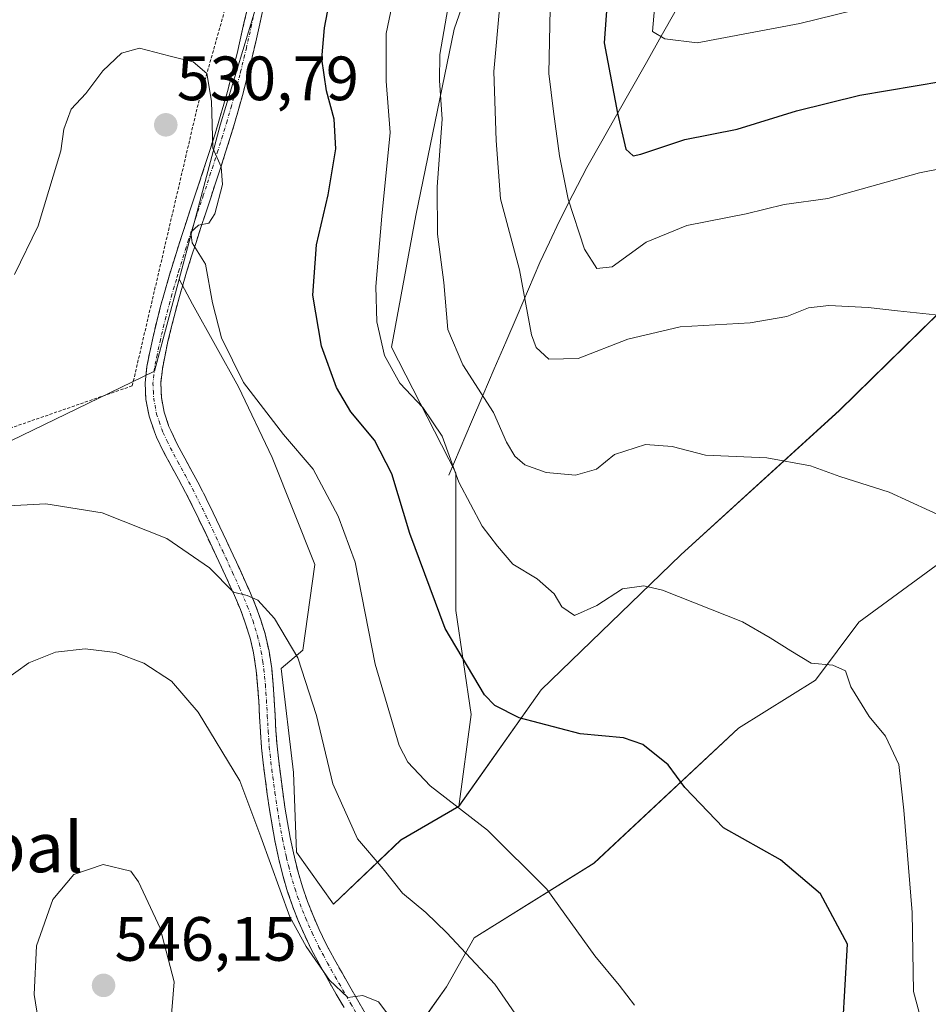
# Model space of a CAD drawing. Units: metres. Extents: x 613309 to 616732, y 4787213 to 4789584.
# Drawn here: x 614984 to 615129, y 4789150 to 4789308 of the extents above; entities that cross this region are included whole.
import ezdxf
from ezdxf.enums import TextEntityAlignment as Align

# ---------------------------------------------------------------- set-up
doc = ezdxf.new("R2010")
doc.units = ezdxf.units.M
doc.header["$MEASUREMENT"] = 0
for name, pattern in [('TRAZO_Y_PUNTO', [1, 0.5, -0.25, 0, -0.25]), ('TRAZOS', [0.75, 0.5, -0.25]), ('TRAZOSX2', [1.5, 1, -0.5])]:
    doc.linetypes.add(name, pattern=pattern)
for name, color, linetype, lineweight in [('Alambrada', 19, 'TRAZOS', 0), ('Arbolado forestal CxS', 92, 'Continuous', 0), ('Camino', 19, 'TRAZOSX2', 0), ('Camino Cxs', 19, 'Continuous', 0), ('Camino eje', 19, 'TRAZO_Y_PUNTO', 0), ('Carátula', 7, 'Continuous', 5), ('Corriente natural lineal', 142, 'Continuous', 13), ('Curva de nivel maestra', 36, 'Continuous', 30), ('Curva de nivel normal', 36, 'Continuous', 0), ('Pastizal CxS', 92, 'Continuous', 0), ('Prado CxS', 92, 'Continuous', 0), ('Punto de cota en terreno', 7, 'Continuous', 0), ('Rótulo de punto de cota en terreno', 19, 'Continuous', 0), ('Texto cartográfico', 19, 'Continuous', 0)]:
    doc.layers.add(name, color=color, linetype=linetype, lineweight=lineweight)
doc.styles.add('Arial', font='txt', dxfattribs={"height": 0.2})

# ---------------------------------------------------------------- blocks, each defined once
blk = doc.blocks.new('*U151')
at = {"layer": 'Pastizal CxS', "color": 92, "linetype": 'Continuous', "lineweight": 0}
for points in [[(614982.1439, 4789240.1789, 533.666), (615005.1579, 4789251.3471, 531.5102), (615009.0959, 4789266.0801, 530.1954), (615011.2395, 4789262.0317, 530.1804), (615018.5899, 4789248.8017, 530.3951), (615023.9801, 4789237.5305, 531.3487), (615030.8407, 4789220.3821, 531.9198), (615028.8809, 4789206.6621, 534.1066), (615025.4505, 4789203.7221, 535.9051), (615027.4111, 4789187.0623, 536.9153), (615027.9011, 4789174.3225, 538.2959), (615033.7815, 4789165.9925, 538.2519), (615044.5617, 4789176.2825, 533.6595), (615053.8719, 4789181.6727, 530.5755), (615067.0235, 4789200.3417, 524.416), (615089.3809, 4789221.9281, 519.4133), (615114.8223, 4789245.0563, 513.6957), (615154.9115, 4789284.3735, 505.133), (615189.6039, 4789327.5471, 495.1588)], [(615235.0901, 4789326.7769, 491.9591), (615218.9009, 4789305.9615, 497.5992), (615192.6887, 4789280.5203, 498.8698), (615168.7889, 4789257.3919, 503.3388), (615161.0797, 4789249.6831, 505.9163), (615150.2855, 4789240.4313, 510.8827), (615141.0351, 4789228.0961, 513.2545), (615117.9061, 4789211.1355, 518.6643), (615110.9683, 4789201.8845, 520.5093), (615098.6329, 4789194.1747, 522.7757), (615075.5047, 4789172.5883, 528.068), (615056.3225, 4789160.6027, 534.7167), (615051.9123, 4789152.7623, 537.5898), (615047.0127, 4789145.9025, 539.8761)]]:
    blk.add_polyline3d(points, dxfattribs=at)
blk = doc.blocks.new('*U159')
at = {"layer": 'Arbolado forestal CxS', "color": 92, "linetype": 'Continuous', "lineweight": 0}
blk.add_polyline3d([(615066.39, 4789344.19, 508.12), (615053.13, 4789306.06, 512.19), (615047.01, 4789276.24, 515.55), (615043.09, 4789255.17, 519), (615053.38, 4789235.08, 519.69), (615053.38, 4789213.03, 523.98), (615055.83, 4789196.37, 526.78), (615053.87, 4789181.67, 530.58), (615044.56, 4789176.28, 533.66), (615033.78, 4789165.99, 538.25), (615033.78, 4789165.99, 538.25), (615027.9, 4789174.32, 538.3), (615027.41, 4789187.06, 536.92), (615025.45, 4789203.72, 535.91), (615028.88, 4789206.66, 534.11), (615030.84, 4789220.38, 531.92), (615023.98, 4789237.53, 531.35), (615018.59, 4789248.8, 530.4), (615011.24, 4789262.03, 530.18), (615009.1, 4789266.08, 530.2), (615015.68, 4789290.71, 529.56), (615028.37, 4789332.59, 525.67)], dxfattribs=at)
blk = doc.blocks.new('*U166')
at = {"layer": 'Arbolado forestal CxS', "color": 92, "linetype": 'Continuous', "lineweight": 0}
blk.add_polyline3d([(615274.6, 4789560.33, 487.48), (615264.14, 4789545.38, 486.26), (615245.47, 4789543.16, 490.14), (615230.31, 4789519.07, 488.74), (615222.79, 4789498.03, 482.5), (615212.27, 4789473.22, 484.13), (615197.99, 4789455.18, 489.02), (615184.12, 4789448.65, 487.92), (615172.51, 4789445.34, 488.66), (615164.22, 4789427.1, 490.23), (615136.03, 4789417.15, 497.05), (615106.19, 4789397.25, 497.56), (615079.66, 4789370.72, 496.21), (615066.39, 4789344.19, 508.12), (615053.13, 4789306.06, 512.19), (615047.01, 4789276.24, 515.55), (615043.09, 4789255.17, 519), (615053.38, 4789235.08, 519.69), (615053.38, 4789213.03, 523.98), (615055.83, 4789196.37, 526.78), (615053.87, 4789181.67, 530.58)], dxfattribs=at)
blk = doc.blocks.new('*U177')
at = {"layer": 'Arbolado forestal CxS', "color": 92, "linetype": 'Continuous', "lineweight": 0}
blk.add_polyline3d([(615274.6, 4789560.33, 487.48), (615264.14, 4789545.38, 486.26), (615245.47, 4789543.16, 490.14), (615230.31, 4789519.07, 488.74), (615222.79, 4789498.03, 482.5), (615212.27, 4789473.22, 484.13), (615197.99, 4789455.18, 489.02), (615184.12, 4789448.65, 487.92), (615172.51, 4789445.34, 488.66), (615164.22, 4789427.1, 490.23), (615136.03, 4789417.15, 497.05), (615106.19, 4789397.25, 497.56), (615079.66, 4789370.72, 496.21), (615066.39, 4789344.19, 508.12), (615053.13, 4789306.06, 512.19), (615047.01, 4789276.24, 515.55), (615043.09, 4789255.17, 519), (615053.38, 4789235.08, 519.69), (615053.38, 4789213.03, 523.98), (615055.83, 4789196.37, 526.78), (615053.87, 4789181.67, 530.58)], dxfattribs=at)
blk = doc.blocks.new('*U195')
at = {"layer": 'Curva de nivel normal', "color": 36, "linetype": 'Continuous', "lineweight": 0}
blk.add_polyline3d([(615060.44, 4789309.92, 510), (615059.48, 4789299.32, 510), (615059.86, 4789288.24, 510), (615060.52, 4789278.9, 510), (615063.58, 4789267.57, 510), (615065.48, 4789257.12, 510), (615066.24, 4789255.14, 510), (615068.27, 4789253.25, 510), (615072.96, 4789253.35, 510), (615080.92, 4789256.45, 510), (615089.29, 4789258.44, 510), (615100.48, 4789259.08, 510), (615106.35, 4789260.1, 510), (615109.82, 4789261.48, 510), (615113.08, 4789261.82, 510), (615119.41, 4789261.53, 510), (615124.08, 4789260.97, 510), (615130.17, 4789260.36, 510)], dxfattribs=at)
blk = doc.blocks.new('*U204')
at = {"layer": 'Curva de nivel normal', "color": 36, "linetype": 'Continuous', "lineweight": 0}
blk.add_polyline3d([(615070.02, 4789138.13, 535), (615059.62, 4789153.2, 535), (615051.92, 4789161.42, 535), (615048.58, 4789164.68, 535), (615044.86, 4789167.77, 535), (615041.74, 4789171.68, 535), (615037.63, 4789176.48, 535), (615033.68, 4789185.26, 535), (615031.07, 4789196.23, 535), (615028.12, 4789205.42, 535), (615024.38, 4789211.76, 535), (615021.72, 4789214.69, 535), (615020, 4789215.4, 535), (615017.82, 4789215.95, 535), (615013.97, 4789219.86, 535), (615007.15, 4789224.56, 535), (614996.77, 4789228.65, 535), (614987.77, 4789230.08, 535), (614978.77, 4789229.62, 535)], dxfattribs=at)
blk = doc.blocks.new('*U207')
at = {"layer": 'Curva de nivel normal', "color": 36, "linetype": 'Continuous', "lineweight": 0}
blk.add_polyline3d([(615085.2, 4789309.38, 495), (615084.87, 4789305.71, 495), (615086.86, 4789304.51, 495), (615092.01, 4789303.91, 495), (615108.47, 4789306.96, 495), (615116.91, 4789309.07, 495)], dxfattribs=at)
blk = doc.blocks.new('*U208')
at = {"layer": 'Curva de nivel normal', "color": 36, "linetype": 'Continuous', "lineweight": 0}
blk.add_polyline3d([(615081.99, 4789149.83, 530), (615079.54, 4789153.04, 530), (615075.66, 4789157.74, 530), (615067.93, 4789168.42, 530), (615058.47, 4789177.87, 530), (615049.26, 4789184.95, 530), (615045.7, 4789188.74, 530), (615044.29, 4789191.4, 530), (615040.49, 4789204.45, 530), (615037.29, 4789220.78, 530), (615034.55, 4789228.1, 530), (615030.54, 4789235.65, 530), (615025.81, 4789241.19, 530), (615019.38, 4789249.52, 530), (615015.88, 4789256.68, 530), (615014.46, 4789262.27, 530), (615013.34, 4789268.48, 530), (615011.2, 4789271.89, 530), (615010.98, 4789273.56, 530), (615012.21, 4789274.72, 530), (615013.85, 4789275.01, 530), (615014.83, 4789276.5, 530), (615016.05, 4789281.2, 530), (615015.82, 4789284.02, 530), (615014.49, 4789287, 530), (615014.28, 4789294.52, 530), (615013.55, 4789298.96, 530), (615011.37, 4789300.82, 530), (615007.68, 4789301.73, 530), (615002.77, 4789303.05, 530), (614999.89, 4789302.24, 530), (614996.91, 4789299.38, 530), (614994.14, 4789295.8, 530), (614991.83, 4789293.26, 530), (614990.64, 4789290.09, 530), (614990.17, 4789286.62, 530), (614988.24, 4789280.24, 530), (614986.55, 4789274.57, 530), (614982.76, 4789266.81, 530)], dxfattribs=at)
blk = doc.blocks.new('*U233')
at = {"layer": 'Curva de nivel normal', "color": 36, "linetype": 'Continuous', "lineweight": 0}
blk.add_polyline3d([(615127.56, 4789148.68, 520), (615126.65, 4789152.03, 520), (615126.42, 4789164.65, 520), (615125.07, 4789181.04, 520), (615124.32, 4789188.38, 520), (615122.16, 4789192.92, 520), (615119.56, 4789196.04, 520), (615116.61, 4789200.78, 520), (615115.74, 4789203.38, 520), (615113.75, 4789204.24, 520), (615110.26, 4789204.59, 520), (615106.99, 4789206.58, 520), (615103.72, 4789208.66, 520), (615099.29, 4789211.2, 520), (615086.46, 4789216.29, 520), (615083.48, 4789216.99, 520), (615080.06, 4789216.5, 520), (615075.95, 4789213.8, 520), (615072.38, 4789212.23, 520), (615070.34, 4789213.6, 520), (615069.13, 4789215.69, 520), (615066.4, 4789218.1, 520), (615062.53, 4789220.44, 520), (615060.08, 4789223.34, 520), (615057.58, 4789226.5, 520), (615053.89, 4789233.56, 520), (615051.22, 4789240.91, 520), (615048.09, 4789245.53, 520), (615044.4, 4789249.39, 520), (615041.97, 4789253.86, 520), (615040.74, 4789259.24, 520), (615040.58, 4789264.9, 520), (615041.52, 4789276.14, 520), (615042.89, 4789289.51, 520), (615042.25, 4789297.76, 520), (615042.25, 4789305.4, 520), (615043.96, 4789313.57, 520)], dxfattribs=at)
blk = doc.blocks.new('*U236')
at = {"layer": 'Curva de nivel normal', "color": 36, "linetype": 'Continuous', "lineweight": 0}
blk.add_polyline3d([(615134.91, 4789284.49, 505), (615127.59, 4789283.1, 505), (615112.93, 4789278.99, 505), (615105.94, 4789278.03, 505), (615099.87, 4789276.51, 505), (615090.34, 4789274.65, 505), (615083.86, 4789271.96, 505), (615078.42, 4789268.05, 505), (615075.95, 4789267.75, 505), (615073.97, 4789270.88, 505), (615071.39, 4789278.87, 505), (615069.96, 4789285.78, 505), (615069.04, 4789292.87, 505), (615068.29, 4789299, 505), (615068.48, 4789309.31, 505)], dxfattribs=at)
blk = doc.blocks.new('*U244')
at = {"layer": 'Curva de nivel normal', "color": 36, "linetype": 'Continuous', "lineweight": 0}
blk.add_polyline3d([(615132.49, 4789227.49, 515), (615122.75, 4789231.94, 515), (615114.85, 4789234.48, 515), (615110.16, 4789236.18, 515), (615103.17, 4789237.43, 515), (615093.36, 4789237.88, 515), (615088.02, 4789239.25, 515), (615083.74, 4789239.6, 515), (615078.76, 4789238.01, 515), (615075.89, 4789235.66, 515), (615072.54, 4789234.66, 515), (615067.83, 4789235.11, 515), (615064.45, 4789236.33, 515), (615062.83, 4789237.71, 515), (615061.51, 4789239.96, 515), (615059.43, 4789244.69, 515), (615054.51, 4789252.33, 515), (615052.1, 4789257.98, 515), (615051.46, 4789265.52, 515), (615050.46, 4789273.24, 515), (615050.38, 4789280.83, 515), (615051.21, 4789291.69, 515), (615050.76, 4789297.83, 515), (615050.85, 4789302, 515), (615052.13, 4789309.36, 515)], dxfattribs=at)
blk = doc.blocks.new('*U254')
at = {"layer": 'Curva de nivel maestra', "color": 36, "linetype": 'Continuous', "lineweight": 30}
blk.add_polyline3d([(615114.61, 4789133.58, 525), (615116.08, 4789159.59, 525), (615111.77, 4789167.66, 525), (615105.35, 4789173.1, 525), (615096.23, 4789178.22, 525), (615090.04, 4789184.66, 525), (615087.36, 4789188.29, 525), (615083.32, 4789191.56, 525), (615080.25, 4789192.62, 525), (615073.27, 4789193.3, 525), (615063.5, 4789195.83, 525), (615059.61, 4789197.81, 525), (615057.97, 4789199.54, 525), (615051.67, 4789210.16, 525), (615046.01, 4789225.32, 525), (615043.14, 4789234.89, 525), (615040.36, 4789240.27, 525), (615036.59, 4789244.84, 525), (615034.27, 4789248.7, 525), (615031.86, 4789255.33, 525), (615030.52, 4789263.49, 525), (615031.08, 4789271.57, 525), (615032.96, 4789279.57, 525), (615034.16, 4789286.9, 525), (615033.92, 4789291.64, 525), (615032.68, 4789296.2, 525), (615031.96, 4789301.31, 525), (615032.39, 4789306.31, 525), (615034.11, 4789315.54, 525)], dxfattribs=at)
blk = doc.blocks.new('*U256')
at = {"layer": 'Curva de nivel maestra', "color": 36, "linetype": 'Continuous', "lineweight": 30}
blk.add_polyline3d([(615078.03, 4789316.34, 500), (615077.12, 4789303.9, 500), (615079.24, 4789292.65, 500), (615080.61, 4789286.84, 500), (615081.76, 4789285.82, 500), (615083.01, 4789286.06, 500), (615090.04, 4789288.43, 500), (615098.41, 4789290.06, 500), (615107.9, 4789292.98, 500), (615118.06, 4789295.53, 500), (615131.33, 4789297.77, 500)], dxfattribs=at)
blk = doc.blocks.new('5PATER')
at = {"layer": 'Carátula', "linetype": 'Continuous', "lineweight": 5}
h = blk.add_hatch(color=250, dxfattribs=at)
edge = h.paths.add_edge_path()
edge.add_ellipse((0, 0.01), major_axis=(-1.33, -1.34), ratio=0.999422, start_angle=0, end_angle=360)

msp = doc.modelspace()

# ---------------------------------------------------------------- linework, layer by layer
at = {"layer": 'Alambrada', "color": 19, "linetype": 'TRAZOS', "lineweight": 0}
msp.add_polyline3d([(614903.14, 4789554.04, 483.11), (614901.04, 4789550.24, 482.8), (614892.92, 4789535.58, 481.64), (614872.07, 4789497.98, 481.51), (614847.83, 4789456.56, 484.13), (614846.53, 4789454.35, 483.93), (614845.78, 4789453.03, 483.87), (614801.66, 4789374.45, 487.73), (614827.42, 4789294.11, 495.1), (614869.39, 4789271.76, 506.59), (614890.67, 4789261.25, 513.79), (614950.1, 4789231.11, 531.21), (615001.59, 4789248.98, 531.66), (615011.99, 4789293.51, 530.33), (615040.88, 4789395.66, 520.71)], dxfattribs=at)
at = {"layer": 'Arbolado forestal CxS', "color": 92, "linetype": 'Continuous', "lineweight": 0}
for points in [[(615220.59, 4789559.42, 505.41), (615206.1, 4789540.05, 506.96), (615184.81, 4789527.22, 508.63), (615171.13, 4789510.13, 511.63), (615142.33, 4789493.42, 510.36), (615114.26, 4789467.45, 514.1), (615086.41, 4789437.05, 518.35), (615044.28, 4789399.87, 520.15), (615035, 4789369.07, 521.74), (615028.37, 4789332.59, 525.67), (615015.68, 4789290.71, 529.56), (615009.1, 4789266.08, 530.2)], [(615189.6, 4789327.55, 495.16), (615154.91, 4789284.37, 505.13), (615114.82, 4789245.06, 513.7), (615089.38, 4789221.93, 519.41), (615067.02, 4789200.34, 524.42), (615053.87, 4789181.67, 530.58), (615055.83, 4789196.37, 526.78), (615053.38, 4789213.03, 523.98), (615053.38, 4789235.08, 519.69), (615043.09, 4789255.17, 519), (615047.01, 4789276.24, 515.55), (615053.13, 4789306.06, 512.19), (615066.39, 4789344.19, 508.12)], [(615189.6, 4789327.55, 495.16), (615154.91, 4789284.37, 505.13), (615114.82, 4789245.06, 513.7), (615089.38, 4789221.93, 519.41), (615067.02, 4789200.34, 524.42), (615053.87, 4789181.67, 530.58)], [(615047.01, 4789145.9, 539.88), (615051.91, 4789152.76, 537.59), (615056.32, 4789160.6, 534.72), (615075.5, 4789172.59, 528.07), (615098.63, 4789194.17, 522.78), (615110.97, 4789201.88, 520.51), (615117.91, 4789211.14, 518.66), (615141.04, 4789228.1, 513.25), (615150.29, 4789240.43, 510.88), (615161.08, 4789249.68, 505.92), (615168.79, 4789257.39, 503.34), (615192.69, 4789280.52, 498.87), (615218.9, 4789305.96, 497.6), (615235.09, 4789326.78, 491.96)], [(615047.01, 4789145.9, 539.88), (615051.91, 4789152.76, 537.59), (615056.32, 4789160.6, 534.72), (615075.5, 4789172.59, 528.07), (615098.63, 4789194.17, 522.78), (615110.97, 4789201.88, 520.51), (615117.91, 4789211.14, 518.66), (615141.04, 4789228.1, 513.25), (615150.29, 4789240.43, 510.88), (615161.08, 4789249.68, 505.92), (615168.79, 4789257.39, 503.34), (615192.69, 4789280.52, 498.87), (615218.9, 4789305.96, 497.6), (615235.09, 4789326.78, 491.96)], [(615009.1, 4789266.08, 530.2), (615011.24, 4789262.03, 530.18), (615018.59, 4789248.8, 530.4), (615023.98, 4789237.53, 531.35), (615030.84, 4789220.38, 531.92), (615028.88, 4789206.66, 534.11), (615025.45, 4789203.72, 535.91), (615027.41, 4789187.06, 536.92), (615027.9, 4789174.32, 538.3), (615033.78, 4789165.99, 538.25), (615044.56, 4789176.28, 533.66), (615053.87, 4789181.67, 530.58)]]:
    msp.add_polyline3d(points, dxfattribs=at)
at = {"layer": 'Camino', "color": 19, "linetype": 'TRAZOSX2', "lineweight": 0}
for points in [[(615035.49, 4789149.45), (615034.24, 4789151.6), (615032.99, 4789153.77), (615031.76, 4789155.97), (615030.36, 4789158.59), (615029.25, 4789160.88), (615028.22, 4789163.21), (615027.29, 4789165.59), (615026.46, 4789168.01), (615025.73, 4789170.46), (615025.11, 4789172.94), (615024.93, 4789173.7), (615024.42, 4789176.18), (615023.97, 4789178.67), (615023.56, 4789181.16), (615023.2, 4789183.64), (615022.54, 4789188.61), (615022.28, 4789191.06), (615022.1, 4789193.58), (615021.96, 4789196.07), (615021.83, 4789198.55), (615021.66, 4789201), (615021.42, 4789203.43), (615020.99, 4789206.26), (615020.45, 4789208.61), (615019.74, 4789210.9), (615018.9, 4789213.16), (615017.94, 4789215.42), (615017.54, 4789216.31), (615016.51, 4789218.58), (615015.47, 4789220.84), (615013.35, 4789225.34), (615011.2, 4789229.82), (615010.14, 4789231.9), (615008.99, 4789234.04), (615007.8, 4789236.2), (615006.62, 4789238.43), (615005.49, 4789240.77), (615005.14, 4789241.59), (615004.28, 4789244.15), (615003.78, 4789246.79), (615003.66, 4789249.46), (615003.93, 4789252.07), (615004.34, 4789254.15), (615004.87, 4789256.6), (615005.45, 4789259.05), (615006.08, 4789261.5), (615006.74, 4789263.94), (615007.45, 4789266.37), (615007.91, 4789267.91), (615008.66, 4789270.31), (615009.42, 4789272.71), (615010.2, 4789275.1), (615010.99, 4789277.48), (615011.78, 4789279.85), (615013.34, 4789284.59), (615014.1, 4789286.96), (615014.84, 4789289.33), (615015.57, 4789291.7), (615016.26, 4789294.07), (615016.92, 4789296.45), (615017.54, 4789298.85), (615017.77, 4789299.76), (615018.36, 4789302.17), (615019.48, 4789307.01), (615020.03, 4789309.44)], [(615022.46, 4789308.89), (615021.92, 4789306.46), (615021.36, 4789304.03), (615020.79, 4789301.59), (615020.2, 4789299.17), (615019.96, 4789298.23), (615019.33, 4789295.81), (615018.66, 4789293.39), (615017.96, 4789290.98), (615017.23, 4789288.59), (615016.48, 4789286.2), (615015.71, 4789283.82), (615014.93, 4789281.44), (615014.15, 4789279.07), (615013.36, 4789276.69), (615012.58, 4789274.32), (615011.8, 4789271.94), (615011.04, 4789269.56), (615010.3, 4789267.18), (615009.84, 4789265.66), (615009.15, 4789263.26), (615008.49, 4789260.86), (615007.88, 4789258.46), (615007.31, 4789256.05), (615006.79, 4789253.64), (615006.41, 4789251.69), (615006.16, 4789249.39), (615006.27, 4789247.09), (615006.71, 4789244.78), (615007.47, 4789242.48), (615007.76, 4789241.81), (615008.85, 4789239.56), (615010, 4789237.38), (615011.18, 4789235.23), (615012.36, 4789233.06), (615013.44, 4789230.92), (615014.53, 4789228.67), (615015.6, 4789226.42), (615017.74, 4789221.9), (615018.79, 4789219.62), (615019.82, 4789217.34), (615020.23, 4789216.42), (615021.22, 4789214.09), (615022.11, 4789211.7), (615022.86, 4789209.26), (615023.49, 4789206.51), (615023.91, 4789203.73), (615024.16, 4789201.21), (615024.33, 4789198.7), (615024.46, 4789196.21), (615024.6, 4789193.74), (615024.77, 4789191.29), (615025.03, 4789188.9), (615025.35, 4789186.45), (615025.68, 4789183.99), (615026.04, 4789181.54), (615026.43, 4789179.09), (615026.87, 4789176.66), (615027.38, 4789174.23), (615027.54, 4789173.52), (615028.14, 4789171.12), (615028.84, 4789168.77), (615029.64, 4789166.45), (615030.53, 4789164.17), (615031.52, 4789161.93), (615032.6, 4789159.71), (615033.95, 4789157.17), (615035.17, 4789155), (615036.4, 4789152.85), (615037.65, 4789150.7), (615038.9, 4789148.54)]]:
    msp.add_lwpolyline(points, dxfattribs=at)
at = {"layer": 'Camino Cxs', "color": 19, "linetype": 'Continuous', "lineweight": 0}
for points in [[(615035.49, 4789149.45, 540.16), (615034.24, 4789151.6, 540.24), (615032.99, 4789153.77, 540.23), (615031.76, 4789155.97, 539.97), (615030.36, 4789158.59, 539.83), (615029.25, 4789160.88, 539.92), (615028.22, 4789163.21, 539.84), (615027.29, 4789165.59, 539.46), (615026.46, 4789168.01, 538.98), (615025.73, 4789170.46, 539.15), (615025.11, 4789172.94, 539.3), (615024.93, 4789173.7, 539.33), (615024.42, 4789176.18, 539.34), (615023.97, 4789178.67, 539.31), (615023.56, 4789181.16, 539.07), (615023.2, 4789183.64, 538.76), (615022.87, 4789186.13, 538.5), (615022.54, 4789188.61, 538.22), (615022.28, 4789191.06, 537.94), (615022.1, 4789193.58, 537.66), (615021.96, 4789196.07, 537.34), (615021.83, 4789198.55, 537), (615021.66, 4789201, 536.63), (615021.42, 4789203.43, 536.29), (615020.99, 4789206.26, 536.14), (615020.45, 4789208.61, 536), (615019.74, 4789210.9, 535.75), (615018.9, 4789213.16, 535.48), (615017.94, 4789215.42, 535.12), (615017.54, 4789216.31, 534.96), (615016.51, 4789218.58, 534.52), (615015.47, 4789220.84, 534.47), (615013.35, 4789225.34, 534.07), (615011.2, 4789229.82, 533.45), (615010.14, 4789231.9, 533.33), (615008.99, 4789234.04, 533.11), (615007.8, 4789236.2, 532.83), (615006.62, 4789238.43, 532.49), (615005.49, 4789240.77, 532.34), (615005.14, 4789241.59, 532.28), (615004.28, 4789244.15, 532.05), (615003.78, 4789246.79, 531.76), (615003.66, 4789249.46, 531.47), (615003.93, 4789252.07, 531.2), (615004.34, 4789254.15, 530.99), (615004.87, 4789256.6, 530.83), (615005.45, 4789259.05, 530.68), (615006.08, 4789261.5, 530.52), (615006.74, 4789263.94, 530.39), (615007.45, 4789266.37, 530.35), (615007.91, 4789267.91, 530.32), (615008.66, 4789270.31, 530.26), (615009.42, 4789272.71, 530.13), (615010.2, 4789275.1, 530.1), (615010.99, 4789277.48, 530.15), (615011.78, 4789279.85, 530.16), (615013.34, 4789284.59, 530.15), (615014.1, 4789286.96, 530.09), (615014.84, 4789289.33, 529.95), (615015.57, 4789291.7, 529.72), (615016.26, 4789294.07, 529.45), (615016.92, 4789296.45, 529.19), (615017.54, 4789298.85, 528.96), (615017.77, 4789299.76, 528.91), (615018.36, 4789302.17, 528.74), (615019.48, 4789307.01, 528.32), (615020.03, 4789309.44, 528.07)], [(615022.46, 4789308.89, 527.65), (615021.92, 4789306.46, 527.87), (615021.36, 4789304.03, 528.09), (615020.79, 4789301.59, 528.37), (615020.2, 4789299.17, 528.62), (615019.96, 4789298.23, 528.71), (615019.33, 4789295.81, 528.95), (615018.66, 4789293.39, 529.18), (615017.96, 4789290.98, 529.39), (615017.23, 4789288.59, 529.63), (615016.48, 4789286.2, 529.84), (615015.71, 4789283.82, 529.97), (615014.93, 4789281.44, 529.94), (615014.15, 4789279.07, 529.91), (615013.36, 4789276.69, 529.88), (615012.58, 4789274.32, 529.83), (615011.8, 4789271.94, 529.93), (615011.04, 4789269.56, 530.13), (615010.3, 4789267.18, 530.23), (615009.84, 4789265.66, 530.26), (615009.15, 4789263.26, 530.3), (615008.49, 4789260.86, 530.43), (615007.88, 4789258.46, 530.56), (615007.31, 4789256.05, 530.67), (615006.79, 4789253.64, 530.78), (615006.41, 4789251.69, 531.01), (615006.16, 4789249.39, 531.29), (615006.27, 4789247.09, 531.55), (615006.71, 4789244.78, 531.82), (615007.47, 4789242.48, 532.01), (615007.76, 4789241.81, 532.06), (615008.85, 4789239.56, 532.29), (615010, 4789237.38, 532.57), (615011.18, 4789235.23, 532.84), (615012.36, 4789233.06, 533.01), (615013.44, 4789230.92, 533.16), (615014.53, 4789228.67, 533.39), (615015.6, 4789226.42, 533.68), (615016.67, 4789224.16, 533.9), (615017.74, 4789221.9, 534.06), (615018.79, 4789219.62, 534.27), (615019.82, 4789217.34, 534.59), (615020.23, 4789216.42, 534.73), (615021.22, 4789214.09, 535.05), (615022.11, 4789211.7, 535.26), (615022.86, 4789209.26, 535.48), (615023.49, 4789206.51, 535.71), (615023.91, 4789203.73, 536), (615024.16, 4789201.21, 536.35), (615024.33, 4789198.7, 536.72), (615024.46, 4789196.21, 536.97), (615024.6, 4789193.74, 537.19), (615024.77, 4789191.29, 537.57), (615025.03, 4789188.9, 537.96), (615025.35, 4789186.45, 538.16), (615025.68, 4789183.99, 538.29), (615026.04, 4789181.54, 538.39), (615026.43, 4789179.09, 538.42), (615026.87, 4789176.66, 538.41), (615027.38, 4789174.23, 538.44), (615027.54, 4789173.52, 538.46), (615028.14, 4789171.12, 538.47), (615028.84, 4789168.77, 538.57), (615029.64, 4789166.45, 538.95), (615030.53, 4789164.17, 539.28), (615031.52, 4789161.93, 539.32), (615032.6, 4789159.71, 539.23), (615033.95, 4789157.17, 539.4), (615035.17, 4789155, 539.63), (615036.4, 4789152.85, 539.74), (615037.65, 4789150.7, 539.79), (615038.9, 4789148.54, 540.02)]]:
    msp.add_polyline3d(points, dxfattribs=at)
at = {"layer": 'Camino eje', "color": 19, "linetype": 'TRAZO_Y_PUNTO', "lineweight": 0}
msp.add_lwpolyline([(615020.97, 4789307.95), (615020.7, 4789306.74), (615019.86, 4789303.1), (615019.58, 4789301.88), (615018.99, 4789299.47), (615018.81, 4789298.77), (615018.44, 4789297.34), (615018.13, 4789296.13), (615017.46, 4789293.73), (615016.77, 4789291.34), (615016.4, 4789290.15), (615016.04, 4789288.96), (615015.29, 4789286.58), (615014.91, 4789285.4), (615014.53, 4789284.21), (615014.14, 4789283.02), (615012.97, 4789279.46), (615011.78, 4789275.9), (615011.39, 4789274.71), (615010.61, 4789272.33), (615010.23, 4789271.13), (615009.85, 4789269.94), (615009.11, 4789267.55), (615008.88, 4789266.78), (615008.65, 4789266.02), (615008.3, 4789264.82), (615007.95, 4789263.6), (615007.62, 4789262.38), (615007.29, 4789261.18), (615006.98, 4789259.98), (615006.67, 4789258.76), (615006.09, 4789256.33), (615005.57, 4789253.9), (615005.38, 4789252.92), (615005.17, 4789251.88), (615005.05, 4789250.73), (615004.91, 4789249.43), (615004.97, 4789248.09), (615005.03, 4789246.94), (615005.5, 4789244.47), (615005.93, 4789243.19), (615006.31, 4789242.04), (615006.55, 4789241.46), (615007.19, 4789240.12), (615007.74, 4789239), (615008.9, 4789236.79), (615010.09, 4789234.64), (615010.66, 4789233.57), (615011.25, 4789232.48), (615011.78, 4789231.44), (615012.32, 4789230.37), (615012.87, 4789229.25), (615013.4, 4789228.13), (615013.94, 4789227.01), (615014.48, 4789225.88), (615015.01, 4789224.75), (615016.07, 4789222.5), (615016.61, 4789221.37), (615017.65, 4789219.1), (615018.78, 4789216.6), (615019.09, 4789215.92), (615020.06, 4789213.63), (615020.93, 4789211.3), (615021.28, 4789210.16), (615021.66, 4789208.94), (615021.95, 4789207.69), (615022.24, 4789206.39), (615022.48, 4789204.84), (615022.67, 4789203.58), (615022.91, 4789201.11), (615023, 4789199.85), (615023.08, 4789198.63), (615023.21, 4789196.14), (615023.35, 4789193.66), (615023.44, 4789192.44), (615023.53, 4789191.18), (615023.66, 4789189.95), (615023.79, 4789188.76), (615023.95, 4789187.51), (615024.11, 4789186.29), (615024.44, 4789183.82), (615024.62, 4789182.59), (615024.8, 4789181.35), (615025, 4789180.13), (615025.2, 4789178.88), (615025.65, 4789176.42), (615025.9, 4789175.18), (615026.16, 4789173.97), (615026.29, 4789173.41), (615026.63, 4789172.03), (615026.94, 4789170.79), (615027.65, 4789168.39), (615028.07, 4789167.18), (615028.47, 4789166.02), (615029.38, 4789163.69), (615030.39, 4789161.41), (615031.48, 4789159.15), (615032.18, 4789157.84), (615032.86, 4789156.57), (615033.47, 4789155.47), (615034.08, 4789154.39), (615034.71, 4789153.3), (615035.32, 4789152.23), (615036.57, 4789150.08), (615037.82, 4789147.92)], dxfattribs=at)
at = {"layer": 'Corriente natural lineal', "color": 142, "linetype": 'Continuous', "lineweight": 13}
msp.add_polyline3d([(615052.24, 4789234.69, 520.21), (615054.07, 4789238.94, 519.07), (615055.89, 4789243.2, 517.31), (615057.72, 4789247.45, 514.78), (615059.54, 4789251.7, 512.84), (615061.37, 4789255.95, 511.69), (615063.19, 4789260.21, 510.72), (615065.02, 4789264.46, 509.66), (615066.84, 4789268.71, 508.61), (615068.38, 4789271.99, 507.33), (615069.91, 4789275.26, 506.04), (615072.14, 4789279.59, 504.37), (615074.37, 4789283.91, 502.89), (615076.75, 4789288.12, 501.63), (615079.12, 4789292.32, 500.06), (615081.5, 4789296.53, 497.95), (615083.88, 4789300.73, 496.39), (615086.25, 4789304.94, 495.07), (615088.63, 4789309.14, 493.92), (615091.01, 4789313.35, 492.8), (615093.38, 4789317.55, 492.98), (615095.76, 4789321.76, 491.62), (615098.29, 4789325.92, 490.28), (615100.82, 4789330.07, 488.52)], dxfattribs=at)
at = {"layer": 'Curva de nivel normal', "color": 36, "linetype": 'Continuous', "lineweight": 0}
for points in [[(615045.89, 4789143.96, 540), (615041.01, 4789150.38, 540), (615038.52, 4789151.4, 540), (615036.08, 4789151.09, 540), (615033.18, 4789153.82, 540), (615029.41, 4789159.24, 540), (615026.79, 4789163.96, 540), (615022.16, 4789176.78, 540), (615018.8, 4789185.77, 540), (615012.14, 4789196.74, 540), (615007.89, 4789201.71, 540), (615003.44, 4789204.58, 540), (614998.9, 4789206.3, 540), (614994.06, 4789206.89, 540), (614989.3, 4789206.37, 540), (614985.06, 4789204.62, 540), (614978.76, 4789200.16, 540)], [(614999.74, 4789135.62, 545), (615002.05, 4789137.52, 545), (615004.76, 4789140.59, 545), (615007.77, 4789147.02, 545), (615008.28, 4789153.56, 545), (615006.08, 4789162.15, 545), (615002.61, 4789169.59, 545), (615001.39, 4789171.27, 545), (614996.93, 4789172.37, 545), (614992.23, 4789170.74, 545), (614988.9, 4789166.76, 545), (614986.26, 4789159.36, 545), (614985.92, 4789151.53, 545), (614987.04, 4789144.56, 545), (614988.17, 4789141.14, 545), (614990.84, 4789138, 545), (614995.8, 4789135.88, 545), (614999.74, 4789135.62, 545)]]:
    msp.add_polyline3d(points, dxfattribs=at)
at = {"layer": 'Pastizal CxS', "color": 92, "linetype": 'Continuous', "lineweight": 0}
for points in [[(614908.76, 4789554.13, 486.4), (614855.32, 4789447.91, 488.34), (614835.43, 4789427.81, 487.32), (614824.41, 4789408.86, 487.57), (614812.27, 4789379.07, 490.45), (614806.95, 4789359.27, 491.22), (614819.24, 4789339.91, 495.25), (614839.37, 4789311.29, 501.35), (614856.7, 4789277.83, 502.96), (614886.31, 4789263.38, 513.55), (614916.61, 4789248.23, 523.11), (614956.71, 4789231.56, 533.45), (614982.14, 4789240.18, 533.67), (615005.16, 4789251.35, 531.51), (615009.1, 4789266.08, 530.2)], [(615189.6, 4789327.55, 495.16), (615154.91, 4789284.37, 505.13), (615114.82, 4789245.06, 513.7), (615089.38, 4789221.93, 519.41), (615067.02, 4789200.34, 524.42), (615053.87, 4789181.67, 530.58)], [(615047.01, 4789145.9, 539.88), (615051.91, 4789152.76, 537.59), (615056.32, 4789160.6, 534.72), (615075.5, 4789172.59, 528.07), (615098.63, 4789194.17, 522.78), (615110.97, 4789201.88, 520.51), (615117.91, 4789211.14, 518.66), (615141.04, 4789228.1, 513.25), (615150.29, 4789240.43, 510.88), (615161.08, 4789249.68, 505.92), (615168.79, 4789257.39, 503.34), (615192.69, 4789280.52, 498.87), (615218.9, 4789305.96, 497.6), (615235.09, 4789326.78, 491.96)], [(615009.1, 4789266.08, 530.2), (615011.24, 4789262.03, 530.18), (615018.59, 4789248.8, 530.4), (615023.98, 4789237.53, 531.35), (615030.84, 4789220.38, 531.92), (615028.88, 4789206.66, 534.11), (615025.45, 4789203.72, 535.91), (615027.41, 4789187.06, 536.92), (615027.9, 4789174.32, 538.3), (615033.78, 4789165.99, 538.25), (615044.56, 4789176.28, 533.66), (615053.87, 4789181.67, 530.58)]]:
    msp.add_polyline3d(points, dxfattribs=at)
at = {"layer": 'Prado CxS', "color": 92, "linetype": 'Continuous', "lineweight": 0}
for points in [[(614908.76, 4789554.13, 486.4), (615220.59, 4789559.42, 505.41), (615206.1, 4789540.05, 506.96), (615184.81, 4789527.22, 508.63), (615171.13, 4789510.13, 511.63), (615142.33, 4789493.42, 510.36), (615114.26, 4789467.45, 514.1), (615086.41, 4789437.05, 518.35), (615044.28, 4789399.87, 520.15), (615035, 4789369.07, 521.74), (615028.37, 4789332.59, 525.67), (615015.68, 4789290.71, 529.56), (615009.1, 4789266.08, 530.2), (615005.16, 4789251.35, 531.51), (614982.14, 4789240.18, 533.67)], [(615220.59, 4789559.42, 505.41), (615206.1, 4789540.05, 506.96), (615184.81, 4789527.22, 508.63), (615171.13, 4789510.13, 511.63), (615142.33, 4789493.42, 510.36), (615114.26, 4789467.45, 514.1), (615086.41, 4789437.05, 518.35), (615044.28, 4789399.87, 520.15), (615035, 4789369.07, 521.74), (615028.37, 4789332.59, 525.67), (615015.68, 4789290.71, 529.56), (615009.1, 4789266.08, 530.2)], [(614908.76, 4789554.13, 486.4), (614855.32, 4789447.91, 488.34), (614835.43, 4789427.81, 487.32), (614824.41, 4789408.86, 487.57), (614812.27, 4789379.07, 490.45), (614806.95, 4789359.27, 491.22), (614819.24, 4789339.91, 495.25), (614839.37, 4789311.29, 501.35), (614856.7, 4789277.83, 502.96), (614886.31, 4789263.38, 513.55), (614916.61, 4789248.23, 523.11), (614956.71, 4789231.56, 533.45), (614982.14, 4789240.18, 533.67), (615005.16, 4789251.35, 531.51), (615009.1, 4789266.08, 530.2)]]:
    msp.add_polyline3d(points, dxfattribs=at)

# ---------------------------------------------------------------- block references
at = {"layer": 'Arbolado forestal CxS', "color": 92, "linetype": 'Continuous', "lineweight": 0}
for name in ['*U159', '*U166', '*U177']:
    msp.add_blockref(name, (0, 0), dxfattribs=at)
at = {"layer": 'Curva de nivel maestra', "color": 36, "linetype": 'Continuous', "lineweight": 30}
for name in ['*U256', '*U254']:
    msp.add_blockref(name, (0, 0), dxfattribs=at)
at = {"layer": 'Curva de nivel normal', "color": 36, "linetype": 'Continuous', "lineweight": 0}
for name in ['*U233', '*U244', '*U207', '*U236', '*U195', '*U208', '*U204']:
    msp.add_blockref(name, (0, 0), dxfattribs=at)
at = {"layer": 'Pastizal CxS', "color": 92, "linetype": 'Continuous', "lineweight": 0}
msp.add_blockref('*U151', (0, 0), dxfattribs=at)
at = {"layer": 'Punto de cota en terreno', "linetype": 'Continuous', "lineweight": 0}
for p in [(615006.96, 4789290.75, 530.79), (614997, 4789153, 546.15)]:
    msp.add_blockref('5PATER', p, dxfattribs=at)

# ---------------------------------------------------------------- texts
at = {"layer": 'Rótulo de punto de cota en terreno', "color": 19, "linetype": 'Continuous', "lineweight": 0, "style": 'Arial'}
for s, p in [('530,79', (615008.72, 4789292.51)), ('546,15', (614998.76, 4789154.76))]:
    msp.add_text(s, height=7, dxfattribs=at).set_placement(p, align=Align.BOTTOM_LEFT)
at = {"layer": 'Texto cartográfico', "color": 19, "linetype": 'Continuous', "lineweight": 0, "style": 'Arial'}
msp.add_text('Larrezabal', height=8, dxfattribs=at).set_placement((614966.82, 4789175.12), align=Align.MIDDLE_CENTER)

doc.saveas('drawing.dxf')
